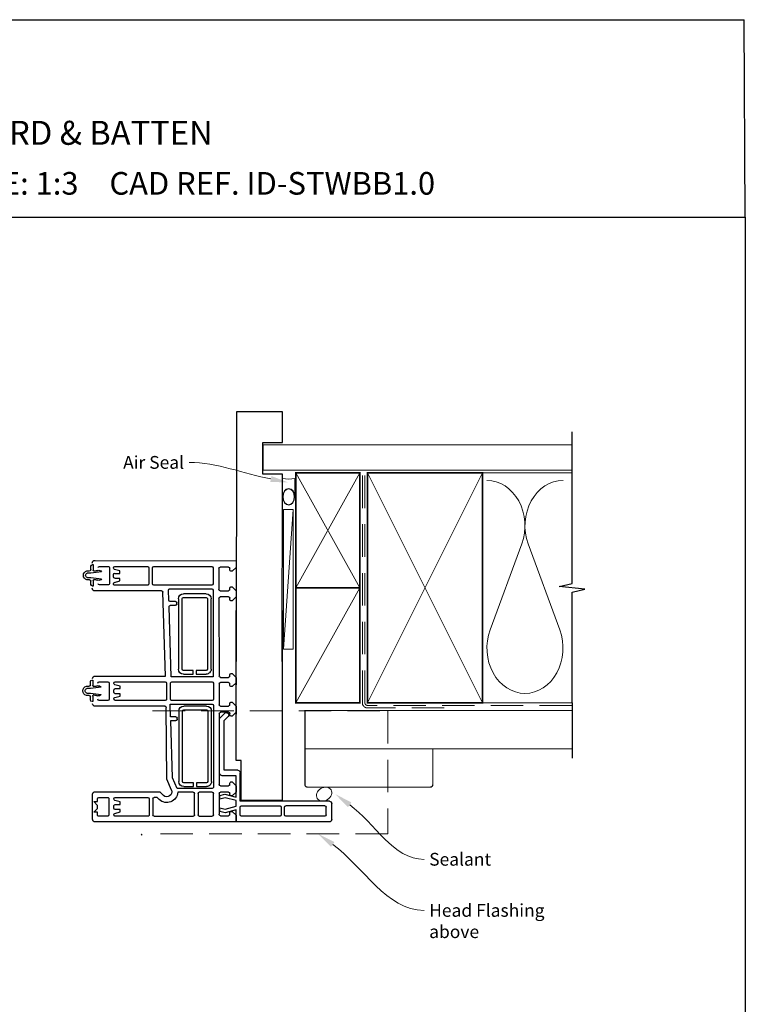
# Paper-space layout 'DFC' of a CAD drawing. Units: millimetres. Extents: x -10 to 586, y 0 to 771.
# Drawn here: x 302 to 586, y 386 to 771 of the extents above; entities that cross this region are included whole.
import ezdxf
from ezdxf import colors
from ezdxf.entities.mleader import LeaderData, LeaderLine
from ezdxf.math import Vec2, Vec3

# ---------------------------------------------------------------- set-up
doc = ezdxf.new("R2010")
doc.units = ezdxf.units.MM
doc.linetypes.add('DASHED', pattern=[19.05, 12.7, -6.35])
doc.layers.add('Homerit', color=2, linetype='Continuous')
doc.styles.add('General notes', font='arial.ttf', dxfattribs={"height": 3.5})
doc.styles.get("Standard").update_dxf_attribs({"font": 'arial.ttf'})

# ---------------------------------------------------------------- blocks, each defined once
blk = doc.blocks.new('sealant')
at = {"layer": 'Homerit', "color": 9, "lineweight": 20}
blk.add_lwpolyline([(-10.46, -7), (0, -7, -0.106806), (0, 0), (-10.46, 0)], format="xyb", dxfattribs=at)
at = {"layer": 'Homerit', "color": 9, "lineweight": 20, "extrusion": (0, 0, -1)}
blk.add_ellipse((-10.46, -3.5), major_axis=(4.77, 0), ratio=0.733157, start_param=-1.570796, end_param=1.570796, dxfattribs=at)
at = {"layer": 'Homerit', "color": 7, "lineweight": 25}
blk.add_ellipse((-10.46, -3.5), major_axis=(-4.56, 0), ratio=0.728665, dxfattribs=at)
blk = doc.blocks.new('Stacking Window Block')
for p, q in [((-73.89, 81.77), (-73.89, 71.96)), ((-17.79, 82.81), (-72.94, 82.81)), ((-17.79, 80.15), (-17.79, 82.81)), ((-17.72, 82.29), (-17.72, 81.8)), ((-17.72, 81.8), (-17.72, 78.04)), ((-16.73, 82.78), (-17.22, 82.78)), ((18.7, 82.78), (-16.73, 82.78)), ((19.69, 81.8), (19.69, 75.69)), ((-71.91, 78.97), (-73.39, 78.97)), ((-73.39, 78.97), (-71.91, 77.5)), ((-71.92, 80.03), (-71.91, 78.97)), ((-71.91, 77.5), (-71.91, 76.32)), ((-67.97, 80.55), (-71.44, 80.55)), ((-67.49, 73.76), (-67.49, 80.07)), ((-65.52, 80.05), (-65.52, 79.88)), ((-65.52, 77.41), (-65.52, 76.36)), ((-65.18, 79.45), (-63.06, 78.88)), ((-63.06, 77.89), (-65.04, 77.89)), ((-52.24, 80.55), (-65.03, 80.55)), ((-63.06, 78.88), (-63.06, 77.89)), ((-51.74, 73.74), (-51.74, 80.05)), ((-50.26, 73.75), (-50.26, 80.07)), ((-49.78, 80.55), (-34.55, 80.55)), ((-34.02, 80.06), (-34.02, 71.69)), ((-32.65, 71.69), (-32.65, 80.06)), ((-32.15, 80.55), (-27.13, 80.55)), ((-26.64, 80.06), (-26.64, 71.69)), ((-24.38, 71.56), (-24.38, 79.8)), ((-22.02, 79.3), (-24.09, 78.74)), ((-24.09, 78.74), (-24.09, 77.26)), ((-24.09, 77.26), (-21.99, 77.82)), ((-23.9, 80.36), (-20.74, 80.36)), ((-17.72, 78.04), (-22.02, 79.3)), ((-21.99, 77.82), (-17.72, 76.68)), ((-20.25, 79.86), (-20.25, 79.14)), ((-19.76, 78.68), (-19.26, 78.68)), ((-19.26, 78.68), (-17.79, 80.15)), ((-16.14, 80.02), (-16.14, 76.97)), ((-0.59, 80.52), (-15.65, 80.52)), ((-0.1, 76.97), (-0.1, 80.02)), ((1.18, 80.02), (1.18, 76.97)), ((16.93, 80.52), (1.67, 80.52)), ((17.42, 80.02), (17.42, 76.97)), ((-71.91, 76.32), (-73.39, 74.83)), ((-73.39, 74.83), (-71.91, 74.83)), ((-71.91, 74.83), (-71.91, 73.73)), ((-71.41, 73.26), (-67.98, 73.26)), ((-65.52, 73.9), (-65.52, 73.74)), ((-63.06, 74.94), (-65.17, 74.37)), ((-65.04, 73.27), (-52.21, 73.27)), ((-65.03, 75.92), (-63.06, 75.92)), ((-63.06, 75.92), (-63.06, 74.94)), ((-48.56, 73.27), (-49.77, 73.27)), ((-47.81, 74.02), (-48.56, 73.27)), ((-24.09, 73.88), (-24.09, 72.5)), ((-21.99, 73.32), (-24.09, 73.88)), ((-17.72, 74.46), (-21.99, 73.32)), ((-17.72, 76.68), (-17.72, 74.46)), ((-16.14, 74.71), (-16.14, 63.59)), ((18.7, 74.71), (-16.14, 74.71)), ((-15.75, 74.46), (-15.75, 58.72)), ((0.28, 74.46), (-15.75, 74.46)), ((-15.65, 76.48), (-0.59, 76.48)), ((0.28, 0), (0.28, 74.46)), ((16.93, 76.48), (1.67, 76.48)), ((-72.9, 71), (-47.62, 71)), ((-47.62, 71), (-46.2, 72.42)), ((-42.98, 70.34), (-44.83, 66.08)), ((-40.8, 69.72), (-42.59, 65.55)), ((-27.16, 69.72), (-40.8, 69.72)), ((-34.52, 71.2), (-40.6, 71.2)), ((-27.13, 71.2), (-32.15, 71.2)), ((-24.09, 72.5), (-22.14, 71.98)), ((-20.74, 71.1), (-23.88, 71.1)), ((-22.14, 71.98), (-17.72, 73.17)), ((-20.25, 72.07), (-20.25, 71.58)), ((-19.26, 72.58), (-19.76, 72.58)), ((-17.79, 71.1), (-19.26, 72.58)), ((-17.79, 68.64), (-17.79, 71.1)), ((-17.72, 73.17), (-17.72, 64.71)), ((-44.83, 66.08), (-45.11, 38.03)), ((-42.59, 65.55), (-43.25, 43.15)), ((-40.19, 39.42), (-40.19, 66.99)), ((-38.71, 66.99), (-38.71, 39.4)), ((-38.24, 68.96), (-34.47, 68.96)), ((-34.47, 67.48), (-38.23, 67.48)), ((-34.47, 68.96), (-34.47, 67.48)), ((-33.19, 67.48), (-33.19, 68.96)), ((-33.19, 68.96), (-29.35, 68.96)), ((-29.35, 67.48), (-33.19, 67.48)), ((-28.87, 39.4), (-28.87, 66.99)), ((-27.39, 66.99), (-27.39, 39.42)), ((-26.64, 37.24), (-26.64, 69.27)), ((-24.38, 40.38), (-24.38, 68.15)), ((-23.9, 68.64), (-20.74, 68.64)), ((-20.25, 68.15), (-20.25, 67.64)), ((-19.77, 67.16), (-19.26, 67.16)), ((-19.26, 67.16), (-17.79, 68.64)), ((-24.23, 63.72), (-24.23, 42.34)), ((-17.72, 64.71), (-23.24, 64.71)), ((-17.12, 62.6), (-22.44, 62.6)), ((-22.44, 62.6), (-22.44, 43.12)), ((-17.72, 58.72), (-17.72, 0)), ((-15.75, 58.72), (-17.72, 58.72)), ((-43.25, 43.15), (-41.31, 43.15)), ((-40.8, 42.64), (-40.8, 42.14)), ((-22.44, 43.12), (-20.82, 41.49)), ((-43.38, 41.67), (-43.58, 36.75)), ((-41.29, 41.67), (-43.38, 41.67)), ((-38.24, 38.94), (-29.34, 38.94)), ((-24.23, 42.34), (-22.06, 40.17)), ((-20.74, 39.9), (-23.9, 39.9)), ((-21.13, 40.2), (-21.55, 40.06)), ((-20.25, 40.91), (-20.25, 40.38)), ((-19.26, 41.38), (-19.75, 41.38)), ((-17.79, 39.91), (-19.26, 41.38)), ((-17.79, 37.44), (-17.79, 39.91)), ((-17.72, 38.18), (-17.72, 40.64)), ((-17.72, 39.87), (-17.72, 37.41)), ((-74.74, 35.07), (-74.74, 33.77)), ((-73.81, 35.69), (-74.1, 35.69)), ((-73.81, 33.54), (-73.81, 35.69)), ((-45.59, 37.52), (-72.89, 37.54)), ((-67.9, 35.26), (-71.34, 35.26)), ((-67.4, 28.47), (-67.4, 34.77)), ((-65.52, 34.75), (-65.52, 34.56)), ((-45.43, 35.24), (-65.06, 35.24)), ((-44.95, 28.48), (-44.95, 34.79)), ((-43.58, 36.75), (-27.12, 36.75)), ((-43.47, 34.82), (-43.47, 28.5)), ((-27.14, 35.28), (-43, 35.3)), ((-29.35, 37.46), (-38.24, 37.46)), ((-26.64, 28.44), (-26.64, 34.78)), ((-24.38, 28.67), (-24.38, 36.94)), ((-23.89, 37.44), (-20.73, 37.44)), ((-20.24, 36.94), (-20.24, 36.45)), ((-19.77, 35.96), (-19.26, 35.96)), ((-19.26, 35.96), (-17.79, 37.44)), ((-75.21, 33.29), (-76.28, 33.29)), ((-76.12, 32.37), (-74.74, 32.37)), ((-74.74, 32.37), (-70.54, 32.89)), ((-65.52, 32.13), (-65.52, 31.13)), ((-65.12, 34.12), (-63.06, 33.57)), ((-63.06, 32.62), (-65.03, 32.62)), ((-63.06, 33.57), (-63.06, 32.62)), ((-76.28, 29.68), (-75.21, 29.68)), ((-74.74, 30.61), (-76.14, 30.61)), ((-70.54, 30.08), (-74.74, 30.61)), ((-74.74, 29.23), (-74.74, 27.9)), ((-74.1, 27.28), (-73.81, 27.28)), ((-73.81, 27.28), (-73.81, 29.41)), ((-71.34, 27.98), (-67.9, 27.98)), ((-65.52, 28.63), (-65.52, 28.47)), ((-63.06, 29.66), (-65.15, 29.1)), ((-65.04, 27.99), (-45.44, 27.99)), ((-65.03, 30.65), (-63.06, 30.65)), ((-63.06, 30.65), (-63.06, 29.66)), ((-42.94, 28.02), (-27.15, 27.99)), ((-20.73, 28.19), (-23.89, 28.19)), ((-20.24, 29.39), (-20.24, 28.64)), ((-19.26, 29.85), (-19.76, 29.85)), ((-17.78, 28.37), (-19.26, 29.85)), ((-17.78, 26.22), (-17.78, 28.37)), ((-17.72, 26.95), (-17.72, 29.12)), ((-72.94, 25.73), (-45.34, 25.73)), ((-45.34, 25.73), (-46.44, -7.09)), ((-43.19, 26.05), (-43.88, -1.41)), ((-26.79, 26.05), (-43.19, 26.05)), ((-38.37, 24.98), (-34.61, 24.98)), ((-34.61, 23.5), (-38.36, 23.5)), ((-34.61, 24.98), (-34.61, 23.5)), ((-33.32, 23.5), (-33.32, 24.98)), ((-33.32, 24.98), (-29.48, 24.98)), ((-29.48, 23.5), (-33.32, 23.5)), ((-26.79, -7.89), (-26.79, 26.05)), ((-24.53, -4.74), (-24.38, 25.72)), ((-23.9, 26.22), (-20.73, 26.22)), ((-20.24, 25.72), (-20.24, 25.19)), ((-19.75, 24.74), (-19.26, 24.74)), ((-19.26, 24.74), (-17.78, 26.22)), ((-17.72, 24.71), (-17.72, 23.23)), ((-40.32, -4.55), (-40.32, 23.01)), ((-38.84, 23.01), (-38.84, -4.57)), ((-29, -4.57), (-29, 23.01)), ((-27.53, 23.01), (-27.53, -4.55)), ((-41.42, -3.46), (-43.54, -3.46)), ((-43.38, -1.99), (-41.44, -1.99)), ((-40.95, -2.48), (-40.95, -2.99)), ((-19.26, -3.76), (-19.77, -3.76)), ((-17.79, -5.23), (-19.26, -3.76)), ((-46.92, -7.59), (-73.03, -7.59)), ((-44.02, -4.04), (-44.22, -7.89)), ((-38.37, -5.04), (-29.48, -5.04)), ((-29.49, -6.52), (-38.37, -6.52)), ((-20.73, -5.23), (-24.03, -5.23)), ((-24.03, -7.69), (-20.74, -7.69)), ((-20.24, -4.25), (-20.24, -4.75)), ((-19.26, -9.17), (-17.79, -7.69)), ((-17.79, -7.69), (-17.79, -5.23)), ((-74.55, -10.12), (-74.55, -11.42)), ((-73.62, -9.49), (-73.91, -9.49)), ((-73.62, -11.65), (-73.62, -9.49)), ((-67.71, -9.92), (-71.15, -9.92)), ((-67.21, -16.72), (-67.21, -10.42)), ((-65.7, -10.35), (-65.7, -10.53)), ((-65.36, -10.96), (-63.24, -11.53)), ((-52.42, -9.86), (-65.21, -9.86)), ((-63.24, -11.53), (-63.24, -12.52)), ((-51.92, -16.67), (-51.92, -10.35)), ((-50.41, -10.35), (-50.41, -16.65)), ((-27.28, -9.86), (-49.93, -9.86)), ((-43.76, -8.38), (-27.26, -8.38)), ((-26.79, -16.65), (-26.79, -10.34)), ((-24.53, -16.47), (-24.53, -8.19)), ((-20.24, -8.19), (-20.24, -8.67)), ((-19.77, -9.17), (-19.26, -9.17)), ((-75.02, -11.89), (-76.09, -11.89)), ((-74.55, -14.58), (-75.95, -14.58)), ((-75.93, -12.81), (-74.55, -12.81)), ((-74.55, -12.81), (-70.35, -12.3)), ((-70.35, -15.1), (-74.55, -14.58)), ((-65.7, -13), (-65.7, -14.04)), ((-63.24, -12.52), (-65.22, -12.52)), ((-65.21, -14.48), (-63.24, -14.48)), ((-63.24, -14.48), (-63.24, -15.47)), ((-19.26, -15.27), (-19.77, -15.27)), ((-17.79, -16.75), (-19.26, -15.27)), ((-76.09, -15.51), (-75.02, -15.51)), ((-74.55, -15.96), (-74.55, -17.29)), ((-73.91, -17.9), (-73.62, -17.9)), ((-73.62, -17.9), (-73.62, -15.78)), ((-71.15, -17.21), (-67.71, -17.21)), ((-65.7, -16.51), (-65.7, -16.67)), ((-63.24, -15.47), (-65.34, -16.03)), ((-65.22, -17.14), (-52.39, -17.14)), ((-49.95, -17.14), (-27.26, -17.14)), ((-20.7, -16.94), (-24.03, -16.94)), ((-20.24, -15.75), (-20.24, -16.47)), ((-17.79, -19.41), (-17.79, -16.75)), ((-72.9, -19.55), (-17.79, -19.41))]:
    blk.add_line(p, q)
for centre, radius, start, end in [((-72.9, 81.82), 0.986, 92.0957, 183.1998), ((-17.22, 82.29), 0.492, 90, 180.1247), ((18.7, 81.8), 0.984, 0, 90), ((-71.43, 80.05), 0.497, 91.8081, 182.1105), ((-67.97, 80.07), 0.484, 1.0151, 90), ((-65.04, 80.06), 0.486, 88.7099, 181.2679), ((-65.02, 79.93), 0.511, 185.3802, 250.8532), ((-65.04, 77.4), 0.484, 89.7573, 179.0153), ((-52.23, 80.06), 0.487, 358.8589, 91.378), ((-49.78, 80.06), 0.489, 90, 178.343), ((-34.52, 80.06), 0.493, 0.2512, 93.8045), ((-32.14, 80.05), 0.503, 91.3049, 178.4087), ((-27.14, 80.05), 0.496, 0.7985, 89.1057), ((-23.88, 79.86), 0.503, 91.7119, 186.2026), ((-20.74, 79.86), 0.495, 359.0755, 90), ((-19.75, 79.18), 0.496, 184.5812, 269.039), ((-15.65, 80.02), 0.492, 90, 180), ((-0.59, 80.02), 0.492, 0, 90), ((1.67, 80.02), 0.492, 90, 180), ((16.93, 80.02), 0.492, 0, 90), ((-71.42, 73.76), 0.497, 182.954, 271.3921), ((-67.98, 73.75), 0.491, 270, 0.6736), ((-65.02, 76.43), 0.504, 187.1968, 269.6508), ((-65.03, 73.9), 0.496, 106.1849, 180), ((-65.02, 73.77), 0.508, 183.9152, 267.6651), ((-52.24, 73.76), 0.499, 273.4152, 357.0375), ((-49.77, 73.76), 0.492, 181.301, 269.8714), ((-44.83, 71.01), 4.23, 2.5579, 134.6437), ((-15.65, 76.97), 0.492, 180, 270), ((-0.59, 76.97), 0.492, 270, 0), ((1.67, 76.97), 0.492, 180, 270), ((16.93, 76.97), 0.492, 270, 0), ((18.7, 75.69), 0.984, 270, 0), ((-72.89, 71.99), 0.992, 181.7594, 269.5722), ((-44.83, 71), 1.97, 340.3695, 134.0168), ((-34.52, 71.69), 0.495, 270.216, 359.4853), ((-32.15, 71.69), 0.492, 180.3022, 270), ((-27.14, 69.23), 0.497, 4.7425, 92.3834), ((-27.14, 71.7), 0.5, 271.3139, 358.7661), ((-23.88, 71.61), 0.507, 184.829, 270), ((-20.74, 71.59), 0.49, 270.0736, 358.5337), ((-19.75, 72.08), 0.496, 91.3297, 181.314), ((-38.21, 66.99), 1.97, 90.6662, 179.9639), ((-38.21, 66.98), 0.495, 91.5807, 179.5775), ((-29.35, 67), 1.96, 359.7317, 90), ((-29.36, 66.99), 0.488, 359.6453, 89.1559), ((-23.89, 68.14), 0.496, 91.2234, 179.2875), ((-20.73, 68.16), 0.482, 359.1266, 90.8314), ((-19.75, 67.66), 0.496, 181.8935, 267.7052), ((-23.24, 63.72), 0.984, 90, 180), ((-17.12, 63.59), 0.984, 270, 360), ((-41.29, 42.65), 0.494, 358.9303, 92.3363), ((-41.29, 42.17), 0.496, 270.1632, 357.3671), ((-38.21, 39.44), 1.98, 180.4186, 269.1444), ((-38.22, 39.43), 0.492, 183.164, 267.367), ((-29.35, 39.42), 1.96, 270.0749, 0), ((-29.35, 39.42), 0.481, 270.828, 358.0157), ((-23.89, 40.4), 0.495, 181.3152, 268.84), ((-21.71, 40.52), 0.492, 225, 288.9383), ((-21.38, 40.95), 0.787, 288.9383, 45), ((-20.74, 40.39), 0.491, 270.2829, 359.093), ((-19.75, 40.88), 0.494, 89.4148, 176.8744), ((-74.09, 35.04), 0.652, 91.5563, 177.6239), ((-72.89, 36.54), 0.994, 89.9607, 176.6311), ((-71.34, 34.77), 0.492, 90, 180), ((-67.9, 34.77), 0.492, 0, 90), ((-65.01, 34.73), 0.516, 95.965, 177.8317), ((-45.6, 38.01), 0.489, 270.9789, 2.4201), ((-45.4, 34.79), 0.454, 0, 93.3722), ((-42.98, 34.81), 0.492, 91.762, 178.8268), ((-27.14, 34.78), 0.495, 0.2429, 89.9061), ((-27.14, 37.24), 0.495, 271.731, 359.3997), ((-23.89, 36.95), 0.49, 90.6272, 181.0551), ((-20.73, 36.95), 0.489, 358.7859, 90), ((-19.75, 36.46), 0.498, 181.8721, 267.7592), ((-75.81, 31.49), 1.87, 104.544, 255.456), ((-75.84, 31.49), 0.931, 107.9361, 251.0572), ((-75.21, 33.77), 0.475, 270.3783, 0), ((-73.39, 33.52), 0.416, 177.411, 279.0793), ((-74.11, 40.09), 7.02, 276.4169, 287.5233), ((-71.54, 32.35), 1.14, 28.5133, 113.6774), ((-65.03, 34.61), 0.497, 186.1652, 258.9349), ((-65.03, 32.12), 0.499, 90, 178.6921), ((-65.03, 31.14), 0.495, 181.964, 270), ((-75.21, 29.2), 0.477, 3.3493, 89.4958), ((-74.09, 27.93), 0.651, 182.7036, 268.5822), ((-73.37, 29.43), 0.438, 80.0011, 183.7378), ((-74.02, 23.35), 6.56, 72.0153, 83.6109), ((-71.55, 30.65), 1.16, 246.8872, 330.7938), ((-71.34, 28.47), 0.492, 180, 270), ((-67.9, 28.47), 0.492, 270, 0), ((-65.02, 28.62), 0.499, 105.3631, 179.435), ((-65.03, 28.48), 0.494, 181.7544, 268.4385), ((-45.44, 28.48), 0.494, 270.2027, 359.5387), ((-42.98, 28.52), 0.497, 182.0411, 273.8455), ((-27.14, 28.49), 0.497, 268.5207, 355.0115), ((-23.88, 28.68), 0.495, 180.8382, 268.8578), ((-20.74, 28.68), 0.492, 270.4835, 355.3809), ((-19.76, 29.36), 0.489, 90.4647, 176.9191), ((-72.9, 26.71), 0.985, 180.6483, 267.8913), ((-38.35, 23.01), 1.97, 90.6662, 179.9639), ((-38.35, 23.01), 0.495, 91.5807, 179.5775), ((-29.49, 23.02), 1.96, 359.7317, 89.9332), ((-29.49, 23.01), 0.488, 359.6453, 89.1559), ((-23.88, 25.72), 0.502, 92.177, 179.7233), ((-20.74, 25.73), 0.492, 358.8091, 89.4034), ((-19.75, 25.24), 0.5, 186.0463, 269.79), ((-43.48, -3.99), 0.536, 95.8181, 185.6451), ((-43.38, -1.48), 0.508, 172.2141, 270.4746), ((-41.42, -2.46), 0.474, 357.3066, 91.6051), ((-41.42, -2.99), 0.473, 269.9597, 358.9569), ((-19.76, -4.25), 0.487, 91.2915, 180.0143), ((-73.05, -8.58), 0.986, 89.1192, 181.9678), ((-46.94, -7.1), 0.499, 272.2984, 1.0979), ((-38.34, -4.54), 1.98, 180.4186, 269.1444), ((-38.35, -4.55), 0.492, 183.164, 267.367), ((-29.49, -4.55), 1.96, 270.0749, 0), ((-29.48, -4.56), 0.481, 270.828, 358.0157), ((-24.02, -4.73), 0.503, 181.0482, 268.9465), ((-24.04, -8.18), 0.486, 89.0782, 181.8503), ((-20.74, -8.18), 0.492, 358.9323, 90.809), ((-20.74, -4.74), 0.494, 270.7645, 358.2056), ((-75.02, -11.42), 0.475, 270.3783, 0), ((-73.89, -10.15), 0.652, 91.5563, 177.6239), ((-71.15, -10.42), 0.492, 90, 180), ((-67.71, -10.42), 0.492, 0, 90), ((-65.22, -10.34), 0.486, 88.7099, 181.2679), ((-65.19, -10.48), 0.511, 185.3802, 250.8532), ((-52.41, -10.34), 0.487, 358.8589, 91.378), ((-49.91, -10.35), 0.499, 92.3452, 179.8106), ((-43.72, -7.89), 0.497, 180.4012, 265.5468), ((-27.28, -10.35), 0.497, 0.9743, 89.5929), ((-27.28, -7.89), 0.493, 272.8449, 359.956), ((-19.75, -8.67), 0.495, 180, 267.7564), ((-75.62, -13.7), 1.87, 104.544, 255.456), ((-75.65, -13.7), 0.931, 107.9361, 251.0572), ((-73.2, -11.67), 0.416, 177.411, 279.0793), ((-73.18, -15.75), 0.438, 80.0011, 183.7378), ((-73.92, -5.1), 7.02, 276.4169, 287.5233), ((-73.83, -21.84), 6.56, 72.0153, 83.6109), ((-71.35, -12.84), 1.14, 28.5133, 113.6774), ((-71.36, -14.54), 1.16, 246.8872, 330.7938), ((-65.22, -13.01), 0.484, 90, 179.0153), ((-65.2, -13.98), 0.504, 187.1968, 269.6508), ((-19.76, -15.76), 0.489, 91.5501, 178.2238), ((-75.02, -15.99), 0.477, 3.3493, 89.4958), ((-73.9, -17.25), 0.651, 182.7036, 268.5822), ((-72.96, -18.48), 1.07, 176.5694, 273.1908), ((-71.15, -16.72), 0.492, 180, 270), ((-67.71, -16.72), 0.492, 270, 0), ((-65.21, -16.51), 0.496, 106.1849, 179.9259), ((-65.2, -16.63), 0.508, 183.9152, 267.6651), ((-52.42, -16.64), 0.499, 273.4152, 357.0375), ((-49.92, -16.65), 0.491, 179.5608, 265.6805), ((-27.29, -16.64), 0.505, 273.9848, 358.5693), ((-24.03, -16.45), 0.494, 181.7845, 270), ((-20.74, -16.45), 0.5, 275.4035, 357.8108)]:
    blk.add_arc(centre, radius, start, end)

psp = doc.layouts.new('DFC')

# ---------------------------------------------------------------- linework, layer by layer
for p in [(1.23, 771.03), (585.74, 693.71)]:
    psp.add_line(p, (585.36, 771.03))
at = {"color": 7}
for p, q in [((404.75, 617.6), (386.75, 617.6)), ((404.75, 605.6), (404.75, 617.6)), ((397.04, 605.6), (404.75, 605.6))]:
    psp.add_line(p, q, dxfattribs=at)
at = {"color": 7, "lineweight": 25}
for p, q in [((349.55, 452.7), (349.55, 452.7)), ((349.57, 452.27), (349.57, 452.27))]:
    psp.add_line(p, q, dxfattribs=at)
psp.add_arc((349.87, 452.25), 0.3, 176.9915, 270, dxfattribs=at)
at = {"layer": 'Homerit', "color": 7, "lineweight": 5}
for p, q in [((409.01, 579.38), (405.21, 524.68)), ((498.34, 565.87), (485.96, 532.21)), ((513.22, 532.21), (500.84, 565.87))]:
    psp.add_line(p, q, dxfattribs=at)
at = {"layer": 'Homerit', "color": 7, "ltscale": 0.7}
for points in [[(517.99, 592.69), (517.99, 609.69)], [(517.99, 503.69), (517.99, 546.94), (522.99, 548.19), (512.99, 549.19), (517.99, 550.44), (517.99, 592.69)]]:
    psp.add_lwpolyline(points, dxfattribs=at)
at = {"layer": 'Homerit', "color": 7, "lineweight": 25, "const_width": 0.4}
psp.add_lwpolyline([(517.99, 604.69), (397.22, 604.69), (397.22, 594.69), (517.99, 594.69)], dxfattribs=at)
at = {"layer": 'Homerit', "color": 7, "lineweight": 35, "const_width": 0.7}
for points in [[(410.01, 548.69), (410.01, 593.69), (435.01, 593.69), (435.01, 548.69)], [(438.01, 503.69), (438.01, 593.69), (483.01, 593.69), (483.01, 503.69)], [(410.01, 503.69), (410.01, 548.69), (435.01, 548.69), (435.01, 503.69)]]:
    psp.add_lwpolyline(points, close=True, dxfattribs=at)
at = {"layer": 'Homerit', "color": 7, "lineweight": 5}
for points in [[(410.01, 548.69), (435.01, 593.69)], [(410.01, 593.69), (435.01, 548.69)], [(438.01, 503.69), (483.01, 593.69)], [(438.01, 593.69), (483.01, 503.69)], [(482.01, 593.69), (517.99, 593.69)], [(410.01, 503.69), (435.01, 548.69)], [(482.01, 503.69), (517.99, 503.69)]]:
    psp.add_lwpolyline(points, dxfattribs=at)
at = {"layer": 'Homerit', "color": 7, "linetype": 'DASHED', "lineweight": 13}
psp.add_lwpolyline([(468.01, 501.69), (438.01, 501.69, -0.414214), (436.01, 503.69), (436.01, 593.24)], format="xyb", dxfattribs=at)
at = {"layer": 'Homerit', "color": 7, "linetype": 'DASHED', "lineweight": 5}
psp.add_lwpolyline([(517.99, 502.69), (438.01, 502.69, -0.414214), (437.01, 503.69), (437.01, 592.69)], format="xyb", dxfattribs=at)
at = {"layer": 'Homerit', "color": 7, "lineweight": 15}
psp.add_lwpolyline([(405.21, 579.38), (405.21, 524.68), (409.01, 524.68), (409.01, 579.38)], close=True, dxfattribs=at)
at = {"layer": 'Homerit', "color": 7, "lineweight": 30, "const_width": 0.5}
psp.add_lwpolyline([(517.99, 485.69), (413.56, 485.69), (413.56, 500.69), (517.99, 500.69)], dxfattribs=at)
at = {"layer": 'Homerit', "color": 7}
psp.add_lwpolyline([(517.99, 503.69), (517.99, 481.97)], dxfattribs=at)
at = {"layer": 'Homerit', "color": 7, "linetype": 'DASHED', "lineweight": 5}
psp.add_lwpolyline([(353.97, 500.49), (445.97, 500.49), (445.97, 452.39), (353.97, 452.39)], dxfattribs=at)
at = {"layer": 'Homerit', "color": 7, "lineweight": 30, "const_width": 0.5}
psp.add_lwpolyline([(413.56, 485.69), (413.56, 471.69, 0.414214), (414.56, 470.69), (462.56, 470.69, 0.414214), (463.56, 471.69), (463.56, 485.69)], format="xyb", close=True, dxfattribs=at)
at = {"layer": 'Homerit', "color": 7, "lineweight": 5}
for centre, start_param, end_param in [((484.71, 572.98), 1.158004, 3.141593), ((514.47, 572.98), 3.141593, 5.125182), ((499.59, 525.1), 4.299595, 6.283185)]:
    psp.add_ellipse(centre, major_axis=(0, -17.72), ratio=0.839632, start_param=start_param, end_param=end_param, dxfattribs=at)
at = {"layer": 'Homerit', "color": 7, "lineweight": 5, "extrusion": (0, 0, -1)}
psp.add_ellipse((499.59, 525.1), major_axis=(0, -17.72), ratio=0.839632, start_param=4.299595, end_param=6.283185, dxfattribs=at)
at = {"layer": 'Homerit', "color": 7, "lineweight": 9}
psp.add_ellipse((421.07, 467.96), major_axis=(2.71, 1.68), ratio=0.794849, start_param=-3.141592653589793, end_param=3.141592653589793, dxfattribs=at)
at = {"layer": 'Homerit', "color": 7}
for points in [[(430.37, 462.85), (425.42, 467.94), (431.75, 464.73)], [(423.75, 447.33), (418.76, 452.39), (425.12, 449.22)]]:
    psp.add_solid(points, dxfattribs=at)

# ---------------------------------------------------------------- block references
at = {"color": 7, "xscale": -1, "rotation": 180}
psp.add_blockref('Stacking Window Block', (404.4, 539.88), dxfattribs=at)
at = {"layer": 'Homerit', "color": 7, "xscale": -0.6861969623422431, "yscale": 0.6861969623422431, "zscale": 0.6861969623422431, "rotation": 270}
psp.add_blockref('sealant', (409.61, 591.49), dxfattribs=at)

# ---------------------------------------------------------------- texts
at = {"attachment_point": 1}
for s, width, gutter_width, insert, char_height in [('{\\fArial|b1|i0|c0|p34;INSTALLATION DETAIL\\P\\PSTACKER WINDOW ON BOARD & BATTEN\\P\\PDIRECT FIXED CLADDING}', 275.4048, 46.88, (135.95, 762.7), 9.3765), ('    DATE: March 2022 ^I^ISCALE: 1:3 ^I^ICAD REF. ID-STWBB1.0', 2233.5852, 44.28, (121.86, 711.41), 8.8563)]:
    psp.add_mtext_dynamic_manual_height_columns(s, width=width, gutter_width=gutter_width, heights=[0], dxfattribs=dict(at, insert=insert, char_height=char_height))
at = {"layer": 'Homerit', "color": 7, "char_height": 5, "attachment_point": 1, "style": 'General notes', "bg_fill": 3, "box_fill_scale": 1.5, "bg_fill_color": 9, "bg_fill_transparency": 0}
for s, insert, width in [('{\\C0;Sealant}', (462.14, 444.96), 26.488), ('Head Flashing above', (462.14, 424.96), 45.5886)]:
    psp.add_mtext(s, dxfattribs=dict(at, insert=insert, width=width))

# ---------------------------------------------------------------- next in the draw order: linework, layer by layer
at = {"layer": 'Homerit', "color": 7, "linetype": 'ByBlock', "lineweight": 13, "end_tangent": (1, 0)}
for points, start_tangent in [([(431.06, 463.79), (460.14, 442.42)], (0.805752, -0.592254)), ([(424.43, 448.28), (460.14, 422.42)], (0.80989, -0.586582))]:
    psp.add_spline(points, degree=3, dxfattribs=dict(at, start_tangent=start_tangent))

# ---------------------------------------------------------------- next in the draw order: leaders
at = {"layer": 'Homerit', "color": 7}
ml = psp.add_multileader_mtext('Standard', dxfattribs=at)
ml.set_content('{\\C7;Air Seal}', color=3, style='General notes')
ml.set_leader_properties(color=7, lineweight=13)
ml.build(insert=Vec2(0, 0))
ml.multileader.update_dxf_attribs({"leader_type": 2, "dogleg_length": 10, "arrow_head_size": 7})
ctx = ml.context
ctx.base_point, ctx.char_height, ctx.arrow_head_size, ctx.plane_origin = Vec3(340.32, 597.73), 5, 7, Vec3(702.02, 707.71)
ctx.text_align_type = 2
notes = []
notes.append((ctx, [(1, (1, 1, 0), (378.29, 597.73), (-1, 0), 10, [(1, [(407.11, 589.91)], 0, [])])]))
ctx.mtext.insert, ctx.mtext.width, ctx.mtext.defined_height, ctx.mtext.alignment, ctx.mtext.line_spacing_style, ctx.mtext.flow_direction = Vec3(366.29, 600.28), 26.488, 6.82, 3, 2, 5
ctx.mtext.has_bg_fill, ctx.mtext.bg_color, ctx.mtext.bg_scale_factor, ctx.mtext.bg_transparency, ctx.mtext.use_window_bg_color = 1, -1023410167, 1.5, 0, 1
for ctx, leaders in notes:
    for number, flags, end, landing, length, lines in leaders:
        leader = LeaderData()
        leader.index, (leader.has_last_leader_line, leader.has_dogleg_vector, leader.attachment_direction) = number, flags
        leader.last_leader_point, leader.dogleg_vector, leader.dogleg_length = Vec3(end), Vec3(landing), length
        for number, points, colour, breaks in lines:
            line = LeaderLine()
            line.index, line.vertices, line.color, line.breaks = number, Vec3.list(points), colors.encode_raw_color(colour), breaks
            leader.lines.append(line)
        ctx.leaders.append(leader)

# ---------------------------------------------------------------- next in the draw order: linework, layer by layer
at = {"color": 7}
for p, q in [((386.75, 617.6), (386.68, 519.86)), ((397.04, 593.15), (397.04, 605.6)), ((404.75, 593.15), (397.04, 593.15)), ((404.68, 519.86), (404.75, 593.15))]:
    psp.add_line(p, q, dxfattribs=at)
psp.add_lwpolyline([(1.22, 693.71), (585.74, 693.71), (585.74, 0.38), (1.22, 0.38)], close=True, dxfattribs=at)

doc.saveas('drawing.dxf')
